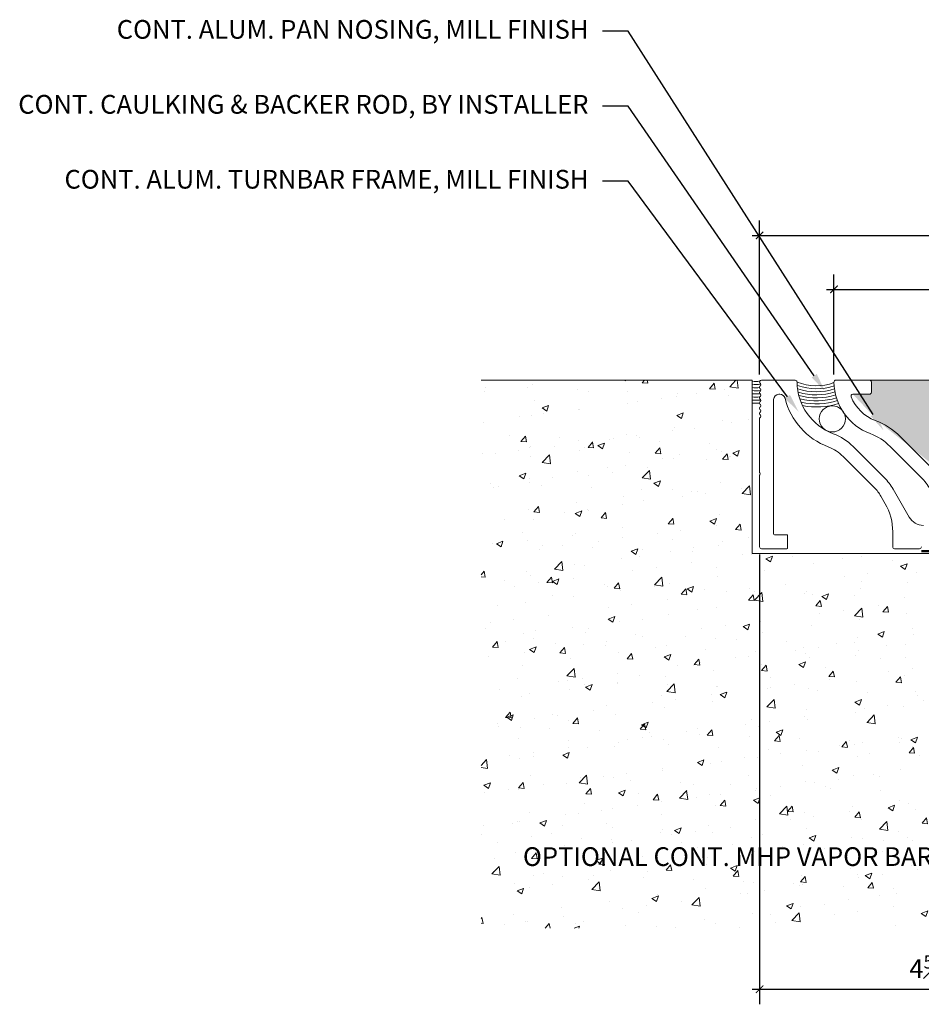
# Model space of a CAD drawing. Units: inches. Extents: x 896.5 to 932.6, y 105.6 to 119.8.
# Drawn here: x 896.5 to 908.6, y 105.6 to 118.8 of the extents above; entities that cross this region are included whole.
import ezdxf
from ezdxf import colors
from ezdxf.entities.mleader import LeaderData, LeaderLine
from ezdxf.math import Vec2, Vec3

# ---------------------------------------------------------------- set-up
doc = ezdxf.new("R2010")
doc.units = ezdxf.units.IN
doc.header["$MEASUREMENT"] = 0
doc.linetypes.add('HIDDEN2', pattern=[0.1875, 0.125, -0.0625])
for name, color, linetype, lineweight in [('Dim - Thin', 1, 'Continuous', 5), ('Hatch - Medium', 5, 'Continuous', 9), ('Object - Regular', 250, 'Continuous', 15)]:
    doc.layers.add(name, color=color, linetype=linetype, lineweight=lineweight)
doc.styles.add('ARCHITXT', font='arial-narrow_[allfont.net].ttf')
doc.dimstyles.new('002', dxfattribs={"dimscale": 2, "dimtxt": 0.125, "dimasz": 0.05, "dimexe": 0.1, "dimexo": 0.05, "dimgap": 0.05, "dimtad": 1, "dimdec": 4, "dimzin": 3, "dimdsep": 46, "dimlunit": 4, "dimtxsty": 'ARCHITXT', "dimblk1": 'ARCHTICK', "dimblk2": 'ARCHTICK', "dimsah": 1, "dimcen": 0.05, "dimdle": 0.05, "dimclrd": 256, "dimclre": 256, "dimclrt": 256, "dimadec": 0, "dimazin": 0, "dimtfac": 0.7, "dimtdec": 4, "dimtofl": 0, "dimtmove": 0, "dimatfit": 3, "dimldrblk": 'ARCHTICK', "dimfxl": 1, "dimtfillclr": 7, "dimfrac": 1, "dimtolj": 1, "dimtzin": 0, "dimarcsym": 0})

# ---------------------------------------------------------------- blocks, each defined once
blk = doc.blocks.new('A$C290A33B9')
at = {"layer": 'Object - Regular'}
blk.add_lwpolyline([(1.509, 0.483, -0.065543), (1.628, 0.639), (2.042, 1.053, -0.106136), (2.307, 1.224, 0.306888), (2.791, 1.912, 0.41929), (2.766, 1.938), (2.316, 1.938, 0.414214), (2.291, 1.913), (2.291, 1.775, 0.414214), (2.316, 1.75), (2.539, 1.75, -0.53131), (2.562, 1.715, -0.20939), (2.24, 1.4, 0.106136), (1.909, 1.186), (1.495, 0.772, 0.071582), (1.335, 0.558, -0.093548), (1.203, 0.397), (1.031, 0.252), (1.031, 0.213, -0.414214), (1.006, 0.188), (0.025, 0.188, 0.414214), (0, 0.163), (0, 0.025, 0.414214), (0.025, 0), (1.104, 0, 0.267949), (1.293, 0.109)], format="xyb", close=True, dxfattribs=at)
blk = doc.blocks.new('_ArchTick')
at = {"color": 0, "linetype": 'ByBlock', "const_width": 0.15}
blk.add_lwpolyline([(-0.5, -0.5), (0.5, 0.5)], dxfattribs=at)
blk = doc.blocks.new('*D91')
at = {"layer": 'Defpoints', "color": 0, "transparency": 16777216}
for p in [(906.409, 111.723), (911.021, 106.636), (911.021, 105.82)]:
    blk.add_point(p, dxfattribs=at)
at = {"layer": 'Dim - Thin', "lineweight": -2, "transparency": 16777216}
for p, q in [((906.409, 111.623), (906.409, 105.62)), ((911.021, 106.536), (911.021, 105.62)), ((906.309, 105.82), (911.121, 105.82))]:
    blk.add_line(p, q, dxfattribs=at)
at = {"layer": 'Dim - Thin', "lineweight": -2, "transparency": 16777216, "xscale": 0.1, "yscale": 0.1, "zscale": 0.1, "rotation": 180}
blk.add_blockref('_ArchTick', (906.409, 105.82), dxfattribs=at)
at = {"layer": 'Dim - Thin', "lineweight": -2, "transparency": 16777216, "xscale": 0.1, "yscale": 0.1, "zscale": 0.1}
blk.add_blockref('_ArchTick', (911.021, 105.82), dxfattribs=at)
at = {"layer": 'Dim - Thin', "transparency": 16777216, "insert": (908.715, 106.097), "char_height": 0.25, "attachment_point": 5, "style": 'ARCHITXT'}
blk.add_mtext('\\A1;4{\\H0.7x;\\S5#8;}"', dxfattribs=at)
blk = doc.blocks.new('*D95')
at = {"layer": 'Defpoints', "color": 0, "transparency": 16777216}
for p in [(923.633, 115.881), (906.409, 113.923), (923.633, 113.923)]:
    blk.add_point(p, dxfattribs=at)
at = {"layer": 'Dim - Thin', "lineweight": -2, "transparency": 16777216}
for p, q in [((906.409, 114.023), (906.409, 116.081)), ((923.633, 114.023), (923.633, 116.081)), ((906.309, 115.881), (923.733, 115.881))]:
    blk.add_line(p, q, dxfattribs=at)
at = {"layer": 'Dim - Thin', "lineweight": -2, "transparency": 16777216, "xscale": 0.1, "yscale": 0.1, "zscale": 0.1, "rotation": 180}
blk.add_blockref('_ArchTick', (906.409, 115.881), dxfattribs=at)
at = {"layer": 'Dim - Thin', "lineweight": -2, "transparency": 16777216, "xscale": 0.1, "yscale": 0.1, "zscale": 0.1}
blk.add_blockref('_ArchTick', (923.633, 115.881), dxfattribs=at)
at = {"layer": 'Dim - Thin', "transparency": 16777216, "insert": (915.728, 116.159), "char_height": 0.25, "attachment_point": 5, "style": 'ARCHITXT'}
blk.add_mtext('\\A1;1\'-5{\\H0.7x;\\S1#4;}"', dxfattribs=at)
blk = doc.blocks.new('*D96')
at = {"layer": 'Defpoints', "color": 0, "transparency": 16777216}
for p in [(922.64, 115.16), (907.402, 113.924), (922.64, 113.916)]:
    blk.add_point(p, dxfattribs=at)
at = {"layer": 'Dim - Thin', "lineweight": -2, "transparency": 16777216}
for p, q in [((907.402, 114.024), (907.402, 115.36)), ((922.64, 114.016), (922.64, 115.36)), ((907.302, 115.16), (922.74, 115.16))]:
    blk.add_line(p, q, dxfattribs=at)
at = {"layer": 'Dim - Thin', "lineweight": -2, "transparency": 16777216, "xscale": 0.1, "yscale": 0.1, "zscale": 0.1, "rotation": 180}
blk.add_blockref('_ArchTick', (907.402, 115.16), dxfattribs=at)
at = {"layer": 'Dim - Thin', "lineweight": -2, "transparency": 16777216, "xscale": 0.1, "yscale": 0.1, "zscale": 0.1}
blk.add_blockref('_ArchTick', (922.64, 115.16), dxfattribs=at)
at = {"layer": 'Dim - Thin', "transparency": 16777216, "insert": (915.738, 115.437), "char_height": 0.25, "attachment_point": 5, "style": 'ARCHITXT'}
blk.add_mtext('\\A1;1\'-3{\\H0.7x;\\S1#4;}"', dxfattribs=at)

msp = doc.modelspace()

# ---------------------------------------------------------------- hatches: boundary and pattern name
at = {"layer": 'Hatch - Medium'}
h = msp.add_hatch(dxfattribs=at)
h.set_pattern_fill('AR-CONC', color=256, scale=0.125)
h.set_pattern_definition([(50, (-3, 0), (0.8965752, -0.07844017), [0.09375, -1.03125]), (355, (-3, 0), (-0.1734392, 0.9402402), [0.075, -0.825]), (100.45144, (-2.9253, -0.0065), (0.72313606, 0.8618), [0.0796752, -0.8764276]), (46.1842, (-3, 0.25), (1.3340517, -0.2068991), [0.140625, -1.546875]), (96.63564, (-2.8888, 0.2328), (1.1683274, 1.2176483), [0.119513, -1.3146422]), (351.18416, (-3, 0.25), (1.1683274, 1.2176483), [0.1125, -1.2375]), (21, (-2.875, 0.1875), (0.7461338, -0.5032736), [0.09375, -1.03125]), (326, (-2.875, 0.1875), (0.3041442, 0.9064376), [0.075, -0.825]), (71.45144, (-2.8128, 0.1456), (1.050278, 0.40316394), [0.0796752, -0.8764276]), (37.5, (-3, 0), (0.01519982, 0.41611732), [0, -0.815, 0, -0.8375, 0, -0.828125]), (7.5, (-3, 0), (0.32883692, 0.49301464), [0, -0.4775, 0, -0.79625, 0, -0.315625]), (327.5, (-3.27875, 0), (0.66727805, -0.02819359), [0, -0.3125, 0, -0.975, 0, -1.29375]), (317.5, (-3.40375, 0), (0.7289827, 0.12513123), [0, -0.40625, 0, -0.6475, 0, -0.91875])])
edge = h.paths.add_edge_path()
edge.add_line((908.73254, 111.6356), (906.30913, 111.6356))
edge.add_line((906.30913, 111.6356), (906.30913, 113.9481))
edge.add_line((906.30913, 113.9481), (902.69539, 113.9481))
edge.add_line((902.69539, 113.9481), (902.69539, 106.6356))
edge.add_line((902.69539, 106.6356), (911.02121, 106.6356))
edge.add_line((911.02121, 106.6356), (911.02121, 110.6356))
edge.add_line((911.02121, 110.6356), (911.02121, 111.6356))
edge.add_line((911.02121, 111.6356), (910.02121, 111.6356))
edge.add_line((910.02121, 111.6356), (908.91988, 111.6356))
edge.add_spline(control_points=[(908.91988, 111.6356), (908.91988, 111.43883), (908.91988, 111.24207)], knot_values=[11.2175315, 11.2175315, 11.2175315, 11.52117979, 11.52117979, 11.52117979], weights=[1, 1, 1], degree=2, periodic=0)
edge.add_spline(control_points=[(908.91988, 111.24207), (908.91988, 111.22736), (908.91988, 111.21265)], knot_values=[11.52117979, 11.52117979, 11.52117979, 11.54388324, 11.54388324, 11.54388324], weights=[1, 1, 1], degree=2, periodic=0)
edge.add_spline(control_points=[(908.91988, 111.21265), (908.91988, 111.19815), (908.91988, 111.18365)], knot_values=[11.54388324, 11.54388324, 11.54388324, 11.56625703, 11.56625703, 11.56625703], weights=[1, 1, 1], degree=2, periodic=0)
edge.add_spline(control_points=[(908.91988, 111.18365), (908.91988, 110.90259), (908.91988, 110.62153)], knot_values=[11.56625703, 11.56625703, 11.56625703, 12, 12, 12], weights=[1, 1, 1], degree=2, periodic=0)
edge.add_spline(control_points=[(908.91988, 110.62153), (908.90467, 110.62153), (908.88946, 110.62153)], knot_values=[12, 12, 12, 12.35115278, 12.35115278, 12.35115278], weights=[1, 1, 1], degree=2, periodic=0)
edge.add_line((908.88946, 110.62153), (908.92509, 110.519))
edge.add_line((908.92509, 110.519), (908.92509, 110.50598))
edge.add_line((908.92509, 110.50598), (908.83392, 110.50598))
edge.add_line((908.83392, 110.50598), (908.71998, 110.50598))
edge.add_line((908.71998, 110.50598), (908.71998, 110.519))
edge.add_line((908.71998, 110.519), (908.75904, 110.62153))
edge.add_spline(control_points=[(908.75904, 110.62153), (908.74579, 110.62153), (908.73254, 110.62153)], knot_values=[1.70076869, 1.70076869, 1.70076869, 2, 2, 2], weights=[1, 1, 1], degree=2, periodic=0)
edge.add_spline(control_points=[(908.73254, 110.62153), (908.73254, 110.90259), (908.73254, 111.18365)], knot_values=[2, 2, 2, 2.43374297, 2.43374297, 2.43374297], weights=[1, 1, 1], degree=2, periodic=0)
edge.add_spline(control_points=[(908.73254, 111.18365), (908.73254, 111.19799), (908.73254, 111.21232)], knot_values=[2.43374297, 2.43374297, 2.43374297, 2.45586328, 2.45586328, 2.45586328], weights=[1, 1, 1], degree=2, periodic=0)
edge.add_spline(control_points=[(908.73254, 111.21232), (908.73254, 111.2272), (908.73254, 111.24207)], knot_values=[2.45586328, 2.45586328, 2.45586328, 2.47882021, 2.47882021, 2.47882021], weights=[1, 1, 1], degree=2, periodic=0)
edge.add_spline(control_points=[(908.73254, 111.24207), (908.73254, 111.43883), (908.73254, 111.6356)], knot_values=[2.47882021, 2.47882021, 2.47882021, 2.7824685, 2.7824685, 2.7824685], weights=[1, 1, 1], degree=2, periodic=0)
h = msp.add_hatch(dxfattribs=at)
h.set_pattern_fill('AR-SAND', color=256, scale=0.09)
h.set_pattern_definition([(37.5, (0, 0), (-0.005669402, 0.17341414), [0, -0.1368, 0, -0.153, 0, -0.14625]), (7.5, (0, 0), (0.159279903, 0.253993146), [0, -0.0738, 0, -0.1233, 0, -0.04725]), (327.5, (-0.1107, 0), (0.280272768, 0.000509315), [0, -0.045, 0, -0.162, 0, -0.2115]), (317.5, (-0.1107, 0), (0.270551394, 0.0789908), [0, -0.0225, 0, -0.1062, 0, -0.1215])])
h.paths.add_polyline_path([(922.41182, 113.72634), (922.38863, 113.76068), (922.14084, 113.76068), (922.13993, 113.94868), (907.90248, 113.94868), (907.90158, 113.76068), (907.65378, 113.76068), (908.0034, 113.38978), (909.18689, 112.4491), (914.6588, 112.46361), (914.68398, 112.52731), (914.8484, 112.5454), (914.96562, 112.59416), (915.13634, 112.56113), (915.25829, 112.5163), (915.28369, 112.45622), (920.85552, 112.4491)])

# ---------------------------------------------------------------- linework, layer by layer
msp.add_circle((907.37986, 113.43178), 0.17411, dxfattribs=at)
for centre, radius, start, end in [((906.3554, 114.14031), 0.21052, 257.303328, 286.212229), ((907.16556, 114.57019), 0.69568, 248.377085, 289.886374), ((906.36394, 114.2284), 0.33991, 260.719439, 280.616907), ((906.35987, 114.29229), 0.4452, 263.455351, 276.386539), ((906.3647, 114.33193), 0.52607, 263.936088, 276.643463), ((907.16556, 114.57019), 0.73616, 250.320061, 288.941627), ((907.16556, 114.57019), 0.77664, 251.669862, 288.275372), ((907.16556, 114.57019), 0.81712, 253.076131, 287.837261), ((906.38552, 114.91387), 1.1498, 266.1904, 271.686925), ((906.36243, 114.44742), 0.72427, 265.779681, 274.003307), ((906.36636, 114.57485), 0.89304, 266.32566, 273.875089), ((907.16556, 114.57019), 0.8576, 254.537738, 287.590012), ((907.16556, 114.57019), 0.89809, 256.054702, 287.50536), ((907.16556, 114.57019), 0.93857, 257.628121, 287.561499), ((906.35932, 114.56826), 0.9278, 266.898997, 273.080015), ((907.16556, 114.57019), 0.97905, 259.260162, 287.741389)]:
    msp.add_arc(centre, radius, start, end, dxfattribs=at)
at = {"layer": 'Object - Regular'}
for p, q in [((902.69539, 113.9481), (906.30913, 113.9481)), ((906.30913, 111.6356), (906.30913, 113.9481)), ((907.87703, 113.94868), (922.16538, 113.94868)), ((906.30913, 111.6356), (911.02121, 111.6356))]:
    msp.add_line(p, q, dxfattribs=at)
msp.add_lwpolyline([(908.59495, 112.0111, -0.26794919), (908.40616, 112.1201), (908.1909, 112.49293, 0.06554346), (908.07171, 112.64826), (907.65763, 113.06235, 0.10613592), (907.39321, 113.23329, -0.30757104), (906.90921, 113.92347, 0.40988366), (906.88421, 113.9481), (906.43413, 113.9481, 0.55027548), (906.41152, 113.91241), (906.4217, 113.90224, -0.41421356), (906.4217, 113.87395), (906.41499, 113.86724, 0.41421356), (906.41499, 113.83895), (906.4217, 113.83224, -0.41421356), (906.4217, 113.80395), (906.41499, 113.79724, 0.41421356), (906.41499, 113.76895), (906.4217, 113.76224, -0.41421356), (906.4217, 113.73395), (906.41499, 113.72724, 0.41421356), (906.41499, 113.69895), (906.4217, 113.69224, -0.41421356), (906.4217, 113.66395), (906.41499, 113.65724, 0.41421356), (906.41499, 113.62895), (906.4217, 113.62224, -0.41421356), (906.4217, 113.59395), (906.41499, 113.58724, 0.41421356), (906.41499, 113.55895), (906.4217, 113.55224, -0.41421356), (906.4217, 113.52395), (906.41499, 113.51724, 0.41421356), (906.41499, 113.48895), (906.4217, 113.48224, -0.41421356), (906.4217, 113.45395), (906.41499, 113.44724, 0.19891237), (906.40913, 113.4331), (906.40913, 112.72455, 0.18267581), (906.41413, 112.71132, -0.37796447), (906.41413, 112.68487, 0.18267581), (906.40913, 112.67164), (906.40913, 111.7231, 0.41421356), (906.43413, 111.6981), (906.77413, 111.6981, 0.41421356), (906.78413, 111.7081), (906.78413, 111.8761, 0.41421356), (906.77413, 111.8861), (906.60713, 111.8861, -0.41421356), (906.59713, 111.8961), (906.59713, 113.6901, -0.41421356), (906.66713, 113.7601), (906.68122, 113.7601, -0.34415125), (906.74913, 113.70707, 0.24561292), (907.32656, 113.05751, -0.10613592), (907.52469, 112.92941), (907.93877, 112.51533, -0.06554346), (908.02809, 112.39893), (908.08531, 112.29982, -0.1316525), (908.18579, 111.92482), (908.18579, 111.7231, 0.41421356), (908.21079, 111.6981), (908.54371, 111.6981, 0.41421356), (908.56871, 111.7231)], format="xyb", dxfattribs=at)
at = {"layer": 'Object - Regular', "linetype": 'HIDDEN2', "const_width": 0.03125}
msp.add_lwpolyline([(908.56871, 111.66685), (911.05246, 111.66685), (911.05246, 110.66685)], dxfattribs=at)

# ---------------------------------------------------------------- block references
at = {"layer": 'Hatch - Medium', "xscale": -1}
msp.add_blockref('A$C290A33B9', (910.19286, 112.0111), dxfattribs=at)

# ---------------------------------------------------------------- dimensions: what is measured, and where the dimension line sits
at = {"layer": 'Dim - Thin'}
for base, p1, p2, picture, middle in [((923.63329, 115.8813), (906.40913, 113.9231), (923.63329, 113.9231), '*D95', (915.72804, 115.8813)), ((922.64021, 115.15984), (907.40204, 113.92368), (922.64021, 113.91599), '*D96', (915.73805, 115.15984)), ((911.02121, 105.81964), (906.40913, 111.7231), (911.02121, 106.6356), '*D91', (908.71517, 105.81964))]:
    dim = msp.add_linear_dim(base=base, p1=p1, p2=p2, dimstyle='002', dxfattribs=at)
    dim.commit()
    dim.dimension.update_dxf_attribs({"geometry": picture, "text_midpoint": middle, "dimtype": 160})

# ---------------------------------------------------------------- leaders
ml = msp.add_multileader_mtext('Standard', dxfattribs=at)
ml.set_content('CONT. ALUM. PAN NOSING, MILL FINISH', color=256, style='ARCHITXT')
ml.set_leader_properties(color=256)
ml.build(insert=Vec2(0, 0))
ml.multileader.update_dxf_attribs({"dogleg_length": 0.17188, "arrow_head_size": 0.25, "scale": 2})
ctx = ml.context
ctx.base_point, ctx.scale, ctx.char_height, ctx.arrow_head_size, ctx.landing_gap_size, ctx.plane_origin = Vec3(898.44041, 118.60475), 2, 0.25, 0.25, 0.1875, Vec3(909.46362, 113.07394)
ctx.text_align_type = 2
notes = []
notes.append((ctx, [(1, (1, 1, 0), (904.65933, 118.60475), (-1, 0), 0.34375, [(0, [(908.06136, 113.2799)], 0, [])])]))
ctx.mtext.insert, ctx.mtext.alignment, ctx.mtext.flow_direction = Vec3(904.12808, 118.75447), 3, 5
ml = msp.add_multileader_mtext('Standard', dxfattribs=at)
ml.set_content('CONT. CAULKING & BACKER ROD, BY INSTALLER', color=256, style='ARCHITXT')
ml.set_leader_properties(color=256)
ml.build(insert=Vec2(0, 0))
ml.multileader.update_dxf_attribs({"dogleg_length": 0.17188, "arrow_head_size": 0.25, "scale": 2})
ctx = ml.context
ctx.base_point, ctx.scale, ctx.char_height, ctx.arrow_head_size, ctx.landing_gap_size, ctx.plane_origin = Vec3(897.09986, 117.60475), 2, 0.25, 0.25, 0.1875, Vec3(908.13526, 113.97607)
ctx.text_align_type = 2
notes.append((ctx, [(1, (1, 1, 0), (904.65933, 117.60475), (-1, 0), 0.34375, [(0, [(907.28056, 113.80211)], 0, [])])]))
ctx.mtext.insert, ctx.mtext.alignment, ctx.mtext.flow_direction = Vec3(904.12808, 117.75447), 3, 5
ml = msp.add_multileader_mtext('Standard', dxfattribs=at)
ml.set_content('CONT. ALUM. TURNBAR FRAME, MILL FINISH', color=256, style='ARCHITXT')
ml.set_leader_properties(color=256)
ml.build(insert=Vec2(0, 0))
ml.multileader.update_dxf_attribs({"dogleg_length": 0.17188, "arrow_head_size": 0.25, "scale": 2})
ctx = ml.context
ctx.base_point, ctx.scale, ctx.char_height, ctx.arrow_head_size, ctx.landing_gap_size, ctx.plane_origin = Vec3(897.77295, 116.60475), 2, 0.25, 0.25, 0.1875, Vec3(908.6246, 113.14639)
ctx.text_align_type = 2
notes.append((ctx, [(1, (1, 1, 0), (904.65933, 116.60475), (-1, 0), 0.34375, [(0, [(906.9309, 113.52668)], 0, [])])]))
ctx.mtext.insert, ctx.mtext.alignment, ctx.mtext.flow_direction = Vec3(904.12808, 116.75447), 3, 5
for ctx, leaders in notes:
    for number, flags, end, landing, length, lines in leaders:
        leader = LeaderData()
        leader.index, (leader.has_last_leader_line, leader.has_dogleg_vector, leader.attachment_direction) = number, flags
        leader.last_leader_point, leader.dogleg_vector, leader.dogleg_length = Vec3(end), Vec3(landing), length
        for number, points, colour, breaks in lines:
            line = LeaderLine()
            line.index, line.vertices, line.color, line.breaks = number, Vec3.list(points), colors.encode_raw_color(colour), breaks
            leader.lines.append(line)
        ctx.leaders.append(leader)

# ---------------------------------------------------------------- next in the draw order: leaders
ml = msp.add_multileader_mtext('Standard', dxfattribs=at)
ml.set_content('OPTIONAL CONT. MHP VAPOR BARRIER', color=256, style='ARCHITXT')
ml.set_leader_properties(color=256)
ml.build(insert=Vec2(0, 0))
ml.multileader.update_dxf_attribs({"dogleg_length": 0.17188, "arrow_head_size": 0.25, "scale": 2})
ctx = ml.context
ctx.base_point, ctx.scale, ctx.char_height, ctx.arrow_head_size, ctx.landing_gap_size, ctx.plane_origin = Vec3(903.71489, 107.58829), 2, 0.25, 0.25, 0.1875, Vec3(913.03946, 108.66429)
ctx.text_align_type = 2
notes = []
notes.append((ctx, [(0, (1, 1, 0), (909.98445, 107.58829), (-1, 0), 0.34375, [(0, [(911.79978, 108.7685)], 0, [])])]))
ctx.mtext.insert, ctx.mtext.alignment, ctx.mtext.flow_direction = Vec3(909.4532, 107.71542), 3, 5
ctx.mtext.has_bg_fill, ctx.mtext.bg_color, ctx.mtext.bg_scale_factor, ctx.mtext.bg_transparency, ctx.mtext.use_window_bg_color = 1, -1073741824, 1.5, 0, 1
for ctx, leaders in notes:
    for number, flags, end, landing, length, lines in leaders:
        leader = LeaderData()
        leader.index, (leader.has_last_leader_line, leader.has_dogleg_vector, leader.attachment_direction) = number, flags
        leader.last_leader_point, leader.dogleg_vector, leader.dogleg_length = Vec3(end), Vec3(landing), length
        for number, points, colour, breaks in lines:
            line = LeaderLine()
            line.index, line.vertices, line.color, line.breaks = number, Vec3.list(points), colors.encode_raw_color(colour), breaks
            leader.lines.append(line)
        ctx.leaders.append(leader)

doc.saveas('drawing.dxf')
